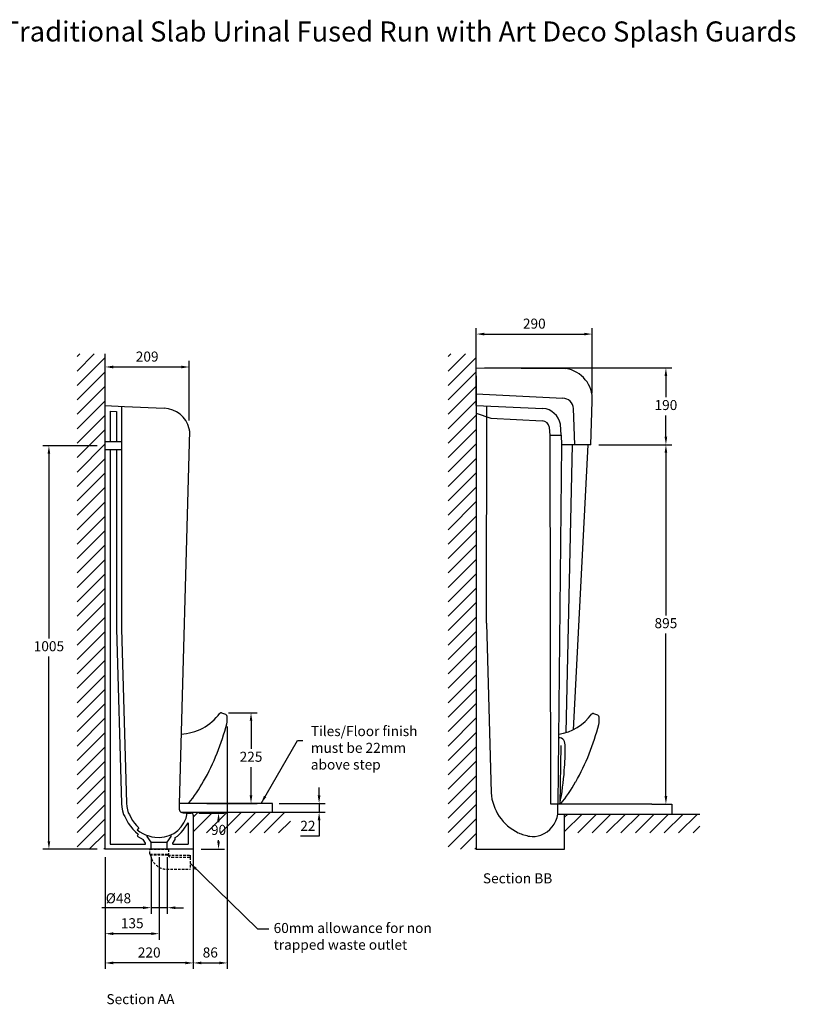
# Model space of a CAD drawing. Units: millimetres. Extents: x 778955 to 782456, y 310705 to 313345.
# Drawn here: x 780523 to 782456, y 310892 to 313345 of the extents above; entities that cross this region are included whole.
import ezdxf

# ---------------------------------------------------------------- set-up
doc = ezdxf.new("R2010")
doc.units = ezdxf.units.MM
doc.header["$PDMODE"] = 1
doc.linetypes.add('HIDDEN', pattern=[9.525, 6.35, -3.175])
doc.layers.get('Defpoints').update_dxf_attribs({"color": 2})
doc.layers.add('Hidden', color=3, linetype='HIDDEN')
doc.styles.get("Standard").update_dxf_attribs({"font": 'arial.ttf', "height": 50})
doc.styles.add('Standard 1-10', font='arial.ttf', dxfattribs={"height": 25})
doc.dimstyles.new('ALTHON 1-10', dxfattribs={"dimscale": 10, "dimtxt": 25, "dimasz": 2, "dimexe": 1.5, "dimexo": 2, "dimgap": 1, "dimtad": 1, "dimtih": 1, "dimtoh": 1, "dimdec": 0, "dimzin": 11, "dimdsep": 46, "dimtxsty": 'Standard 1-10', "dimcen": 1, "dimdle": 0.5, "dimclrd": 7, "dimclre": 7, "dimclrt": 7, "dimadec": 0, "dimazin": 3, "dimtfac": 1, "dimtdec": 0, "dimtmove": 0, "dimatfit": 3, "dimfxl": 1, "dimfrac": 2, "dimtzin": 11, "dimlwe": -1, "dimarcsym": 0})

# ---------------------------------------------------------------- blocks, each defined once
blk = doc.blocks.new('*D350')
at = {"color": 7, "transparency": 16777216}
for p, q in [((780735.8, 311258.7), (780735.8, 311053.4)), ((780870.5, 311258.7), (780870.5, 311053.4))]:
    blk.add_line(p, q, dxfattribs=at)
at = {"color": 7, "lineweight": -2, "transparency": 16777216}
blk.add_line((780850.5, 311068.4), (780755.8, 311068.4), dxfattribs=at)
at = {"color": 7, "transparency": 16777216}
for points in [[(780755.8, 311071.8), (780755.8, 311065.1), (780735.8, 311068.4)], [(780850.5, 311071.8), (780850.5, 311065.1), (780870.5, 311068.4)]]:
    blk.add_solid(points, dxfattribs=at)
at = {"layer": 'Defpoints', "color": 0, "transparency": 16777216}
for p in [(780735.8, 311278.7), (780870.5, 311278.7), (780735.8, 311068.4)]:
    blk.add_point(p, dxfattribs=at)
at = {"color": 7, "transparency": 16777216, "insert": (780803.2, 311091.2), "char_height": 25, "attachment_point": 5, "style": 'Standard 1-10'}
blk.add_mtext('135', dxfattribs=at)
blk = doc.blocks.new('*D356')
at = {"color": 7, "transparency": 16777216}
for p, q in [((780735.8, 311258.7), (780735.8, 310980.5)), ((780955.4, 311258.7), (780955.4, 310980.5))]:
    blk.add_line(p, q, dxfattribs=at)
at = {"color": 7, "lineweight": -2, "transparency": 16777216}
blk.add_line((780935.4, 310995.5), (780755.8, 310995.5), dxfattribs=at)
at = {"color": 7, "transparency": 16777216}
for points in [[(780755.8, 310998.9), (780755.8, 310992.2), (780735.8, 310995.5)], [(780935.4, 310998.9), (780935.4, 310992.2), (780955.4, 310995.5)]]:
    blk.add_solid(points, dxfattribs=at)
at = {"layer": 'Defpoints', "color": 0, "transparency": 16777216}
for p in [(780735.8, 311278.7), (780955.4, 311278.7), (780735.8, 310995.5)]:
    blk.add_point(p, dxfattribs=at)
at = {"color": 7, "transparency": 16777216, "insert": (780845.6, 311018.3), "char_height": 25, "attachment_point": 5, "style": 'Standard 1-10'}
blk.add_mtext('220', dxfattribs=at)
blk = doc.blocks.new('*D337')
at = {"color": 7, "transparency": 16777216}
for p, q in [((780969.6, 311368.8), (781033.4, 311368.8)), ((780975.4, 311278.7), (781033.4, 311278.7))]:
    blk.add_line(p, q, dxfattribs=at)
at = {"color": 7, "lineweight": -2, "transparency": 16777216}
for p, q in [((781018.4, 311348.8), (781018.4, 311346.5)), ((781018.4, 311298.7), (781018.4, 311301))]:
    blk.add_line(p, q, dxfattribs=at)
at = {"color": 7, "transparency": 16777216}
for points in [[(781015.1, 311348.8), (781021.7, 311348.8), (781018.4, 311368.8)], [(781015.1, 311298.7), (781021.7, 311298.7), (781018.4, 311278.7)]]:
    blk.add_solid(points, dxfattribs=at)
at = {"layer": 'Defpoints', "color": 0, "transparency": 16777216}
for p in [(780949.6, 311368.8), (781018.4, 311368.8), (780955.4, 311278.7)]:
    blk.add_point(p, dxfattribs=at)
at = {"color": 7, "transparency": 16777216, "insert": (781018.4, 311323.7), "char_height": 25, "attachment_point": 5, "style": 'Standard 1-10'}
blk.add_mtext('90', dxfattribs=at)
blk = doc.blocks.new('*D352')
at = {"color": 7, "transparency": 16777216}
for p, q in [((781965.8, 312286.1), (782148.3, 312286.1)), ((782098.4, 311391), (782148.3, 311391))]:
    blk.add_line(p, q, dxfattribs=at)
at = {"color": 7, "lineweight": -2, "transparency": 16777216}
for p, q in [((782133.3, 312266.1), (782133.3, 311861.3)), ((782133.3, 311411), (782133.3, 311815.8))]:
    blk.add_line(p, q, dxfattribs=at)
at = {"color": 7, "transparency": 16777216}
for points in [[(782130, 312266.1), (782136.6, 312266.1), (782133.3, 312286.1)], [(782130, 311411), (782136.6, 311411), (782133.3, 311391)]]:
    blk.add_solid(points, dxfattribs=at)
at = {"layer": 'Defpoints', "color": 0, "transparency": 16777216}
for p in [(781945.8, 312286.1), (782133.3, 312286.1), (782078.4, 311391)]:
    blk.add_point(p, dxfattribs=at)
at = {"color": 7, "transparency": 16777216, "insert": (782133.3, 311838.6), "char_height": 25, "attachment_point": 5, "style": 'Standard 1-10'}
blk.add_mtext('895', dxfattribs=at)
blk = doc.blocks.new('w2')
at = {"layer": 'Hidden'}
for p, q in [((-23, -12), (-23, 0)), ((-23, 0), (23, 0)), ((23, 0), (23, -12)), ((-23, -12), (23, -12)), ((21.6, -15), (-21.6, -15)), ((21.6, -15), (77, -15)), ((31.2, -20), (77, -20)), ((77, -15), (77, -20)), ((77, -20), (77, -50)), ((18.3, -50), (77, -50))]:
    blk.add_line(p, q, dxfattribs=at)
for centre, radius, start, end in [((-15.7, -10.4), 7.51, 192.2103, 217.6476), ((20.7, -7), 43, 190.6585, 266.8978), ((15.7, -10.4), 7.51, 322.3524, 347.7897), ((31.9, -7), 13, 217.9157, 266.8978)]:
    blk.add_arc(centre, radius, start, end, dxfattribs=at)
blk = doc.blocks.new('*D345')
at = {"color": 7, "lineweight": -2, "transparency": 16777216}
for p, q in [((781269, 311412.7), (781269, 311432.7)), ((781269, 311392.7), (781269, 311370.8)), ((781269, 311350.8), (781269, 311311.3)), ((781269, 311311.3), (781223, 311311.3))]:
    blk.add_line(p, q, dxfattribs=at)
at = {"color": 7, "transparency": 16777216}
for p, q in [((781169.4, 311392.7), (781284, 311392.7)), ((781169.4, 311370.8), (781284, 311370.8))]:
    blk.add_line(p, q, dxfattribs=at)
for points in [[(781265.6, 311412.7), (781272.3, 311412.7), (781269, 311392.7)], [(781265.6, 311350.8), (781272.3, 311350.8), (781269, 311370.8)]]:
    blk.add_solid(points, dxfattribs=at)
at = {"layer": 'Defpoints', "color": 0, "transparency": 16777216}
for p in [(781149.4, 311392.7), (781149.4, 311370.8), (781269, 311370.8)]:
    blk.add_point(p, dxfattribs=at)
at = {"color": 7, "transparency": 16777216, "insert": (781241, 311333.8), "char_height": 25, "attachment_point": 5, "style": 'Standard 1-10'}
blk.add_mtext('22', dxfattribs=at)
blk = doc.blocks.new('*D347')
at = {"color": 7, "transparency": 16777216}
for p, q in [((781680.8, 312477.6), (782148.3, 312477.6)), ((781988.4, 312286.1), (782148.3, 312286.1))]:
    blk.add_line(p, q, dxfattribs=at)
at = {"color": 7, "lineweight": -2, "transparency": 16777216}
for p, q in [((782133.3, 312457.6), (782133.3, 312404.6)), ((782133.3, 312306.1), (782133.3, 312359.1))]:
    blk.add_line(p, q, dxfattribs=at)
at = {"color": 7, "transparency": 16777216}
for points in [[(782130, 312457.6), (782136.6, 312457.6), (782133.3, 312477.6)], [(782130, 312306.1), (782136.6, 312306.1), (782133.3, 312286.1)]]:
    blk.add_solid(points, dxfattribs=at)
at = {"layer": 'Defpoints', "color": 0, "transparency": 16777216}
for p in [(781660.8, 312477.6), (782133.3, 312477.6), (781968.4, 312286.1)]:
    blk.add_point(p, dxfattribs=at)
at = {"color": 7, "transparency": 16777216, "insert": (782133.3, 312381.9), "char_height": 25, "attachment_point": 5, "style": 'Standard 1-10'}
blk.add_mtext('190', dxfattribs=at)
blk = doc.blocks.new('*D349')
at = {"color": 7, "transparency": 16777216}
for p, q in [((781660.8, 312497.6), (781660.8, 312576.9)), ((781949.7, 312415), (781949.7, 312576.9))]:
    blk.add_line(p, q, dxfattribs=at)
at = {"color": 7, "lineweight": -2, "transparency": 16777216}
blk.add_line((781680.8, 312561.9), (781929.7, 312561.9), dxfattribs=at)
at = {"color": 7, "transparency": 16777216}
for points in [[(781680.8, 312565.2), (781680.8, 312558.5), (781660.8, 312561.9)], [(781929.7, 312565.2), (781929.7, 312558.5), (781949.7, 312561.9)]]:
    blk.add_solid(points, dxfattribs=at)
at = {"layer": 'Defpoints', "color": 0, "transparency": 16777216}
for p in [(781949.7, 312561.9), (781660.8, 312477.6), (781949.7, 312395)]:
    blk.add_point(p, dxfattribs=at)
at = {"color": 7, "transparency": 16777216, "insert": (781805.3, 312584.6), "char_height": 25, "attachment_point": 5, "style": 'Standard 1-10'}
blk.add_mtext('290', dxfattribs=at)
blk = doc.blocks.new('*D354')
at = {"color": 7, "transparency": 16777216}
for p, q in [((781040.2, 311584.4), (781040.2, 310980.5)), ((780955.4, 311282.7), (780955.4, 310980.5))]:
    blk.add_line(p, q, dxfattribs=at)
at = {"color": 7, "lineweight": -2, "transparency": 16777216}
blk.add_line((780975.4, 310995.5), (781020.2, 310995.5), dxfattribs=at)
at = {"color": 7, "transparency": 16777216}
for points in [[(780975.4, 310998.9), (780975.4, 310992.2), (780955.4, 310995.5)], [(781020.2, 310998.9), (781020.2, 310992.2), (781040.2, 310995.5)]]:
    blk.add_solid(points, dxfattribs=at)
at = {"layer": 'Defpoints', "color": 0, "transparency": 16777216}
for p in [(781040.2, 311604.4), (780955.4, 311302.7), (781040.2, 310995.5)]:
    blk.add_point(p, dxfattribs=at)
at = {"color": 7, "transparency": 16777216, "insert": (780997.8, 311018.3), "char_height": 25, "attachment_point": 5, "style": 'Standard 1-10'}
blk.add_mtext('86', dxfattribs=at)
blk = doc.blocks.new('*D355')
at = {"color": 7, "transparency": 16777216}
for p, q in [((781043.1, 311618.7), (781114.3, 311618.7)), ((780989.6, 311392.8), (781114.3, 311392.8))]:
    blk.add_line(p, q, dxfattribs=at)
at = {"color": 7, "lineweight": -2, "transparency": 16777216}
for p, q in [((781099.3, 311598.7), (781099.3, 311528.5)), ((781099.3, 311412.8), (781099.3, 311483))]:
    blk.add_line(p, q, dxfattribs=at)
at = {"color": 7, "transparency": 16777216}
for points in [[(781096, 311598.7), (781102.6, 311598.7), (781099.3, 311618.7)], [(781096, 311412.8), (781102.6, 311412.8), (781099.3, 311392.8)]]:
    blk.add_solid(points, dxfattribs=at)
at = {"layer": 'Defpoints', "color": 0, "transparency": 16777216}
for p in [(781023.1, 311618.7), (781099.3, 311618.7), (780969.6, 311392.8)]:
    blk.add_point(p, dxfattribs=at)
at = {"color": 7, "transparency": 16777216, "insert": (781099.3, 311505.8), "char_height": 25, "attachment_point": 5, "style": 'Standard 1-10'}
blk.add_mtext('225', dxfattribs=at)
blk = doc.blocks.new('*D339')
at = {"color": 7, "transparency": 16777216}
for p, q in [((780850.4, 311258.7), (780850.4, 311118.1)), ((780890.7, 311258.7), (780890.7, 311118.1))]:
    blk.add_line(p, q, dxfattribs=at)
at = {"color": 7, "lineweight": -2, "transparency": 16777216}
for p, q in [((780830.4, 311133.1), (780727.4, 311133.1)), ((780890.7, 311133.1), (780850.4, 311133.1)), ((780910.7, 311133.1), (780930.7, 311133.1))]:
    blk.add_line(p, q, dxfattribs=at)
at = {"color": 7, "transparency": 16777216}
for points in [[(780830.4, 311136.4), (780830.4, 311129.8), (780850.4, 311133.1)], [(780910.7, 311136.4), (780910.7, 311129.8), (780890.7, 311133.1)]]:
    blk.add_solid(points, dxfattribs=at)
at = {"layer": 'Defpoints', "color": 0, "transparency": 16777216}
for p in [(780850.4, 311278.7), (780890.7, 311278.7), (780850.4, 311133.1)]:
    blk.add_point(p, dxfattribs=at)
at = {"color": 7, "transparency": 16777216, "insert": (780768.9, 311156.6), "char_height": 25, "attachment_point": 5, "style": 'Standard 1-10'}
blk.add_mtext('{\\C256;Ø}48', dxfattribs=at)
blk = doc.blocks.new('*D343')
at = {"color": 7, "transparency": 16777216}
for p, q in [((780735.8, 312445.7), (780735.8, 312494.9)), ((780945.3, 312346.2), (780945.3, 312494.9))]:
    blk.add_line(p, q, dxfattribs=at)
at = {"color": 7, "lineweight": -2, "transparency": 16777216}
blk.add_line((780755.8, 312479.9), (780925.3, 312479.9), dxfattribs=at)
at = {"color": 7, "transparency": 16777216}
for points in [[(780755.8, 312483.2), (780755.8, 312476.5), (780735.8, 312479.9)], [(780925.3, 312483.2), (780925.3, 312476.5), (780945.3, 312479.9)]]:
    blk.add_solid(points, dxfattribs=at)
at = {"layer": 'Defpoints', "color": 0, "transparency": 16777216}
for p in [(780945.3, 312479.9), (780735.8, 312425.7), (780945.3, 312326.2)]:
    blk.add_point(p, dxfattribs=at)
at = {"color": 7, "transparency": 16777216, "insert": (780840.5, 312502.6), "char_height": 25, "attachment_point": 5, "style": 'Standard 1-10'}
blk.add_mtext('209', dxfattribs=at)
blk = doc.blocks.new('*D344')
at = {"color": 7, "transparency": 16777216}
for p, q in [((780715.8, 312283.7), (780580.6, 312283.7)), ((780715.8, 311278.7), (780580.6, 311278.7))]:
    blk.add_line(p, q, dxfattribs=at)
at = {"color": 7, "lineweight": -2, "transparency": 16777216}
for p, q in [((780595.6, 312263.7), (780595.6, 311803.9)), ((780595.6, 311298.7), (780595.6, 311758.4))]:
    blk.add_line(p, q, dxfattribs=at)
at = {"color": 7, "transparency": 16777216}
for points in [[(780592.3, 312263.7), (780599, 312263.7), (780595.6, 312283.7)], [(780592.3, 311298.7), (780599, 311298.7), (780595.6, 311278.7)]]:
    blk.add_solid(points, dxfattribs=at)
at = {"layer": 'Defpoints', "color": 0, "transparency": 16777216}
for p in [(780735.8, 312283.7), (780595.6, 311278.7), (780735.8, 311278.7)]:
    blk.add_point(p, dxfattribs=at)
at = {"color": 7, "transparency": 16777216, "insert": (780595.6, 311781.2), "char_height": 25, "attachment_point": 5, "style": 'Standard 1-10'}
blk.add_mtext('1005', dxfattribs=at)

msp = doc.modelspace()

# ---------------------------------------------------------------- hatches: boundary and pattern name
h = msp.add_hatch()
h.set_pattern_fill('ANSI31', color=256, scale=8)
h.set_pattern_definition([(45, (15820.48, -632.94), (-17.96051224, 17.96051224), [])])
h.paths.add_polyline_path([(780735.8, 312383.7), (780735.8, 312512.4), (780666, 312512.4), (780666, 311278.7), (780735.8, 311278.7)])
h = msp.add_hatch()
h.set_pattern_fill('ANSI31', color=256, scale=8)
h.set_pattern_definition([(45, (16745.458, -632.94), (-17.96051224, 17.96051224), [])])
h.paths.add_polyline_path([(781660.8, 312383.7), (781660.8, 312512.4), (781591, 312512.4), (781591, 311278.7), (781660.8, 311278.7)])
h = msp.add_hatch()
h.set_pattern_fill('ANSI31', color=256, scale=8)
h.set_pattern_definition([(45, (15820.48, -632.94), (-17.96051224, 17.96051224), [])])
h.paths.add_polyline_path([(781197.5, 311370.8), (780955.4, 311370.8), (780955.4, 311363.9), (780955.4, 311319.2), (781197.5, 311319.2)])
h = msp.add_hatch()
h.set_pattern_fill('ANSI31', color=256, scale=8)
h.set_pattern_definition([(45, (16745.88, -632.758), (-17.96051224, 17.96051224), [])])
h.paths.add_polyline_path([(782217.9, 311366.2), (781880.8, 311366.2), (781880.8, 311364.1), (781880.8, 311319.3), (782217.9, 311319.3)])

# ---------------------------------------------------------------- linework, layer by layer
for p, q in [((780735.8, 312383.7), (780735.8, 312512.4)), ((781660.8, 312383.7), (781660.8, 312512.4)), ((781660.8, 312477.6), (781883.8, 312476)), ((781660.8, 312457.8), (781660.8, 311278.7)), ((781660.8, 312412.7), (781876.1, 312402.1)), ((781945.8, 312286.1), (781949.7, 312395)), ((780735.8, 311278.7), (780735.8, 312383.7)), ((780735.8, 312383.7), (780783.7, 312381.5)), ((780748.4, 312370.1), (780764.1, 312369.4)), ((780748.4, 312370.1), (780748.4, 312293.7)), ((780764.1, 312369.4), (780764.1, 312293.7)), ((780776.7, 312381.9), (780776.7, 311827.3)), ((780783.7, 312381.5), (780882.7, 312377)), ((781660.8, 312383.7), (781826.6, 312376.6)), ((781686.4, 311841.8), (781686.6, 312382.6)), ((781906.5, 312286.1), (781902.7, 312376.5)), ((781660.8, 312364.6), (781697.1, 312352.6)), ((781697.1, 312352.6), (781825.3, 312345.5)), ((780945.7, 312321.1), (780920.5, 311390.6)), ((781845, 312310.4), (781842.8, 312329.5)), ((781872.1, 312310.4), (781870.4, 312337.3)), ((780776.7, 312293.7), (780735.8, 312293.7)), ((781846.9, 311391), (781845, 312310.4)), ((781845, 312310.4), (781872.1, 312310.4)), ((781872.1, 312310.4), (781872.9, 312286.1)), ((780776.7, 312273.7), (780735.8, 312273.7)), ((780748.4, 312273.7), (780748.4, 311291.7)), ((780764.1, 312273.7), (780764.1, 311827.3)), ((781872.9, 312286.1), (781864.3, 311391)), ((781945.8, 312286.1), (781872.9, 312286.1)), ((781884.9, 311569.8), (781900.9, 312286.1)), ((781938.5, 312286.1), (781901.8, 311576.5)), ((780764.1, 311827.3), (780776.3, 311392.9)), ((780776.7, 311827.3), (780788.9, 311393.7)), ((781686.4, 311841.8), (781697.7, 311419.6)), ((781025.4, 311618.9), (781035.4, 311614.8)), ((781952.5, 311617.1), (781962.5, 311613.1)), ((781871.5, 311537.2), (781868.6, 311391)), ((780776.3, 311392.9), (780777.2, 311383.6)), ((780788.9, 311393.7), (780789.7, 311385.5)), ((780789.7, 311385.5), (780791.2, 311377.3)), ((781152.5, 311392.8), (780920.5, 311392.8)), ((780920.5, 311390.6), (780920.5, 311378.7)), ((781152.5, 311370.8), (781152.5, 311392.8)), ((781864.3, 311391), (781846.9, 311391)), ((782097.9, 311391), (781864.3, 311391)), ((781864.3, 311366.2), (781864.3, 311391)), ((782148.3, 311391), (782148.3, 311366.2)), ((780777.2, 311383.6), (780778.9, 311374.3)), ((780778.9, 311374.3), (780781.4, 311365.2)), ((780781.4, 311365.2), (780784.7, 311360.1)), ((780784.7, 311360.1), (780788.7, 311351.6)), ((780791.2, 311377.3), (780793.4, 311369.3)), ((780793.4, 311369.3), (780796.3, 311365.2)), ((780796.3, 311365.2), (780799.8, 311357.8)), ((780925.6, 311370.8), (780956.3, 311370.8)), ((780940.6, 311368.9), (780942.8, 311368.8)), ((780942.8, 311368.8), (780949.6, 311368.8)), ((780955.4, 311363.9), (780955.4, 311278.7)), ((780956.3, 311370.8), (781205.8, 311370.8)), ((781864.3, 311366.2), (781880.8, 311366.2)), ((781880.8, 311278.7), (781880.8, 311366.2)), ((781880.8, 311366.2), (782217.9, 311366.2)), ((780788.7, 311351.6), (780793.3, 311343.5)), ((780793.3, 311343.5), (780798.7, 311335.9)), ((780798.7, 311335.9), (780804.7, 311328.7)), ((780799.8, 311357.8), (780803.9, 311350.7)), ((780803.9, 311350.7), (780808.6, 311343.9)), ((780808.6, 311343.9), (780813.8, 311337.7)), ((780813.8, 311337.7), (780819.6, 311331.9)), ((780929.8, 311325.9), (780942.4, 311344.3)), ((780942.4, 311344.3), (780942.4, 311291.7)), ((780804.7, 311328.7), (780811.2, 311322.2)), ((780811.2, 311322.2), (780818.3, 311316.2)), ((780819.6, 311331.9), (780815.8, 311326.7)), ((780815.8, 311326.7), (780822.4, 311322)), ((780818.3, 311316.2), (780815.8, 311310.9)), ((780815.8, 311310.9), (780830.7, 311303.1)), ((780822.4, 311322), (780829.4, 311318)), ((780829.4, 311318), (780836.7, 311314.6)), ((780836.7, 311314.6), (780844.3, 311311.9)), ((780840.7, 311310.4), (780840.7, 311313.1)), ((780844.3, 311311.9), (780852.1, 311309.8)), ((780900.4, 311310.4), (780900.4, 311315.5)), ((780910.5, 311307.9), (780915.9, 311311.7)), ((780915.9, 311311.7), (780920.9, 311316)), ((780920.9, 311316), (780925.6, 311320.8)), ((780925.6, 311320.8), (780929.8, 311325.9)), ((780748.4, 311291.7), (780836.7, 311291.7)), ((780836.7, 311294.2), (780830.7, 311303.1)), ((780836.7, 311291.7), (780836.7, 311294.2)), ((780850.4, 311296.7), (780840.7, 311310.4)), ((780850.4, 311278.7), (780850.4, 311296.7)), ((780850.4, 311296.7), (780890.7, 311296.7)), ((780852.1, 311309.8), (780860, 311308.5)), ((780860, 311308.5), (780870.7, 311307.9)), ((780890.7, 311296.7), (780900.4, 311310.4)), ((780890.7, 311278.7), (780890.7, 311296.7)), ((780904.4, 311294.2), (780910.5, 311302.8)), ((780904.4, 311291.7), (780904.4, 311294.2)), ((780904.4, 311291.7), (780942.4, 311291.7)), ((780910.5, 311302.8), (780910.5, 311307.9)), ((780955.4, 311278.7), (780735.8, 311278.7)), ((781660.8, 311278.7), (781880.8, 311278.7))]:
    msp.add_line(p, q)
for centre, radius, start, end in [((781872.4, 312399.3), 77.5, 356.8322, 81.4983), ((781876.2, 312375.6), 26.5, 1.8796, 90.167), ((780880.6, 312310.5), 66.5, 13.6315, 88.2244), ((781822.7, 312328.3), 48.5, 10.7603, 85.4825), ((781825.3, 312327.9), 17.6, 5.3631, 89.9224), ((780921.6, 312321.6), 24.1, 358.9405, 11.0665), ((780919.1, 311692.1), 126.6, 272.4526, 323.9435), ((781024.5, 311615.1), 3.88, 76.3767, 146.9734), ((781030.9, 311606.7), 9.27, 1.6519, 61.0306), ((780970.9, 311604.4), 69.2, 349.2372, 2.3612), ((781846.3, 311690.3), 126.6, 278.9769, 323.9435), ((781951.6, 311613.3), 3.88, 76.3767, 146.9734), ((781958, 311605), 9.27, 1.6519, 61.0306), ((781898.1, 311602.6), 69.2, 349.2372, 2.3612), ((780469.8, 311737.8), 587.7, 330.4826, 345.5723), ((781397, 311736.1), 587.7, 330.4826, 345.5723), ((781869.1, 311547.1), 9.27, 65.1864, 109.9007), ((781864.3, 311540.6), 17.2, 8.0512, 59.8214), ((781434.5, 311520.8), 447.9, 354.166, 1.7685), ((781822.2, 311533.1), 60, 1.4787, 9.5429), ((781333.2, 311507), 547.8, 347.7784, 356.6865), ((780666.3, 311622), 359.7, 320.4078, 331.1239), ((781593.4, 311620.2), 359.7, 320.4078, 331.1239), ((781817.1, 311427.8), 119.7, 183.9475, 244.4614), ((780869.4, 311379.8), 71.9, 270.9999, 351.2947), ((780928.8, 311378.5), 8.36, 178.3854, 259.2777), ((780939.5, 311422.1), 53.2, 256.7656, 271.2816), ((780949.4, 311362.3), 6.52, 32.4264, 87.8097), ((780951.6, 311363.8), 3.8, 2.5788, 31.3964), ((781797.7, 311377.4), 67.6, 290.5759, 350.4043), ((781819.5, 311443), 134.5, 246.349, 259.0506), ((781802.5, 311357.1), 46.9, 258.3277, 293.7724)]:
    msp.add_arc(centre, radius, start, end)

# ---------------------------------------------------------------- block references
msp.add_blockref('w2', (780870.5, 311278.7))

# ---------------------------------------------------------------- texts
at = {"attachment_point": 1}
for s, width, heights, insert, char_height in [('Healey & Lord 2 Station Back Inlet Niagara Traditional Slab Urinal Fused Run with Art Deco Splash Guards\\PHL1321', 3393.98, [0], (779127.7, 313340.6), 50), ('Tiles/Floor finish \\Pmust be 22mm \\Pabove step', 591.986, [148.2], (781248.4, 311585.5), 25), ('Section BB', 611.535, [0], (781677.3, 311218.8), 25), ('60mm allowance for non trapped waste outlet', 395.541, [98.4], (781155.7, 311095.1), 25), ('Section AA', 611.535, [0], (780739.1, 310917.9), 25)]:
    msp.add_mtext_dynamic_manual_height_columns(s, width=width, gutter_width=250, heights=heights, dxfattribs=dict(at, insert=insert, char_height=char_height))

# ---------------------------------------------------------------- dimensions: what is measured, and where the dimension line sits
at = {"color": 215, "true_color": 0xa953a0}
dim = msp.add_linear_dim(base=(781949.7, 312561.9), p1=(781660.8, 312477.6), p2=(781949.7, 312395), text='290', dimstyle='ALTHON 1-10', dxfattribs=at)
dim.commit()
dim.dimension.update_dxf_attribs({"geometry": '*D349', "text_midpoint": (781805.3, 312584.6)})
for base, p1, p2, picture, middle in [((780945.2583, 312479.8514), (780735.7762, 312425.709), (780945.2583, 312326.1763), '*D343', (780840.5172, 312502.6157)), ((780735.8, 311068.4), (780870.5, 311278.7), (780735.8, 311278.7), '*D350', (780803.2, 311091.2)), ((780735.8, 310995.5), (780955.4, 311278.7), (780735.8, 311278.7), '*D356', (780845.6, 311018.3))]:
    dim = msp.add_linear_dim(base=base, p1=p1, p2=p2, dimstyle='ALTHON 1-10')
    dim.commit()
    dim.dimension.update_dxf_attribs({"geometry": picture, "text_midpoint": middle})
for base, p1, p2, angle, text, picture, middle in [((782133.3, 312477.6), (781968.4, 312286.1), (781660.8, 312477.6), 90, '190', '*D347', (782133.3, 312381.9)), ((781099.3, 311618.7), (780969.6, 311392.8), (781023.1, 311618.7), 90, '225', '*D355', (781099.3, 311505.8)), ((780850.4, 311133.1), (780890.7, 311278.7), (780850.4, 311278.7), 180, '{\\C256;Ø}48', '*D339', (780768.9, 311156.6))]:
    dim = msp.add_linear_dim(base=base, p1=p1, p2=p2, angle=angle, text=text, dimstyle='ALTHON 1-10')
    dim.commit()
    dim.dimension.update_dxf_attribs({"geometry": picture, "text_midpoint": middle})
dim = msp.add_linear_dim(base=(780595.6, 311278.7), p1=(780735.8, 312283.7), p2=(780735.8, 311278.7), angle=90, dimstyle='ALTHON 1-10')
dim.commit()
dim.dimension.update_dxf_attribs({"geometry": '*D344', "text_midpoint": (780595.6, 311781.2)})
dim = msp.add_linear_dim(base=(782133.3, 312286.1), p1=(782078.4, 311391), p2=(781945.8, 312286.1), angle=90, dimstyle='ALTHON 1-10', dxfattribs=at)
dim.commit()
dim.dimension.update_dxf_attribs({"geometry": '*D352', "text_midpoint": (782133.3, 311838.6)})
dim = msp.add_linear_dim(base=(781040.2, 310995.5), p1=(780955.4, 311302.7), p2=(781040.2, 311604.4), text='86', dimstyle='ALTHON 1-10')
dim.commit()
dim.dimension.update_dxf_attribs({"geometry": '*D354', "text_midpoint": (780997.8, 311018.3)})
dim = msp.add_linear_dim(base=(781269, 311370.8), p1=(781149.4, 311392.7), p2=(781149.4, 311370.8), angle=90, text='22', dimstyle='ALTHON 1-10')
dim.commit()
dim.dimension.update_dxf_attribs({"geometry": '*D345', "text_midpoint": (781241, 311311.3), "dimtype": 160})
dim = msp.add_linear_dim(base=(781018.4, 311368.8), p1=(780955.4, 311278.7), p2=(780949.6, 311368.8), angle=90, dimstyle='ALTHON 1-10')
dim.commit()
dim.dimension.update_dxf_attribs({"geometry": '*D337', "text_midpoint": (781018.4, 311323.7), "dimtype": 160})

# ---------------------------------------------------------------- leaders
for points in [[(781124.4, 311392.8), (781214.9, 311549.5), (781228.4, 311549.5)], [(780947.5, 311243.7), (781115.6, 311080.6), (781144, 311080.6)]]:
    msp.add_leader(points, dimstyle='ALTHON 1-10', override={"dimgap": 1, "dimtad": 0})

doc.saveas('drawing.dxf')
